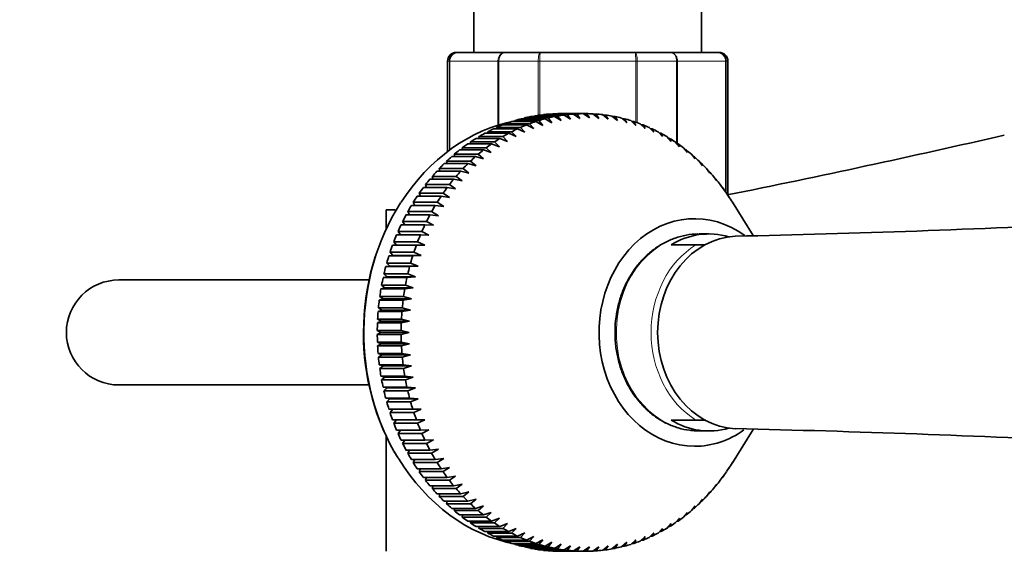
# Model space of a CAD drawing. Units: millimetres. Extents: x 0 to 2466, y 0 to 2742.
# Drawn here: x 1048 to 1160, y 648 to 709 of the extents above; entities that cross this region are included whole.
import ezdxf
from ezdxf import colors
from ezdxf.entities.mleader import LeaderData, LeaderLine
from ezdxf.math import Vec2, Vec3

# ---------------------------------------------------------------- set-up
doc = ezdxf.new("R2010")
doc.units = ezdxf.units.MM
doc.layers.add('DV3_Défaut', color=7, linetype='Continuous')
doc.layers.add('Défaut', color=7, linetype='Continuous')

# ---------------------------------------------------------------- blocks, each defined once
blk = doc.blocks.new('_DOT')
at = {"color": 0}
blk.add_line((0, 0), (-1, 0), dxfattribs=at)
at = {"color": 0, "const_width": 0.333}
blk.add_lwpolyline([(-0.1665, 0, 1), (0.1665, 0, 1)], format="xyb", close=True, dxfattribs=at)
blk = doc.blocks.new('SE2')
at = {"layer": 'DV3_Défaut', "color": 7, "linetype": 'Continuous', "lineweight": 35}
for p, q in [((1099.95, 728.94), (1099.95, 705.44)), ((1125.95, 705.44), (1125.95, 728.94)), ((1098.14, 705.44), (1097.95, 705.44)), ((1098.14, 705.44), (1103.52, 705.44)), ((1103.52, 705.44), (1107.57, 705.44)), ((1107.57, 705.44), (1118.34, 705.44)), ((1118.34, 705.44), (1122.39, 705.44)), ((1122.39, 705.44), (1127.77, 705.44)), ((1127.77, 705.44), (1127.95, 705.44)), ((1096.95, 704.44), (1096.95, 694.1)), ((1128.95, 689.44), (1128.95, 704.44)), ((1105.72, 697.94), (1105.7, 697.85)), ((1108.44, 697.94), (1105.72, 697.94)), ((1106.44, 698.1), (1109.16, 698.1)), ((1106.8, 698.16), (1106.78, 698.1)), ((1109.52, 698.16), (1106.8, 698.16)), ((1107.52, 698.28), (1110.25, 698.28)), ((1107.89, 698.32), (1107.88, 698.28)), ((1110.61, 698.32), (1107.89, 698.32)), ((1108.87, 697.4), (1108.44, 697.94)), ((1108.62, 698.39), (1111.34, 698.39)), ((1108.98, 698.41), (1108.98, 698.39)), ((1111.71, 698.41), (1108.98, 698.41)), ((1109.16, 698.1), (1109.93, 697.64)), ((1109.93, 697.64), (1109.52, 698.16)), ((1109.71, 698.44), (1112.44, 698.44)), ((1110.25, 698.28), (1110.99, 697.8)), ((1110.99, 697.8), (1110.61, 698.32)), ((1111.34, 698.39), (1112.07, 697.9)), ((1112.07, 697.9), (1111.71, 698.41)), ((1112.44, 698.44), (1113.14, 697.94)), ((1112.8, 698.44), (1112.44, 698.44)), ((1113.14, 697.94), (1112.8, 698.44)), ((1113.53, 698.41), (1114.22, 697.9)), ((1113.9, 698.39), (1113.57, 698.39)), ((1114.22, 697.9), (1113.9, 698.39)), ((1114.63, 698.32), (1115.29, 697.8)), ((1114.99, 698.28), (1114.69, 698.28)), ((1115.29, 697.8), (1114.99, 698.28)), ((1115.72, 698.16), (1116.36, 697.64)), ((1116.08, 698.1), (1115.8, 698.1)), ((1116.36, 697.64), (1116.08, 698.1)), ((1116.8, 697.94), (1117.41, 697.4)), ((1102.55, 696.86), (1102.55, 696.7)), ((1105.28, 696.86), (1102.55, 696.86)), ((1103.24, 697.15), (1105.97, 697.15)), ((1103.59, 697.28), (1103.58, 697.15)), ((1106.32, 697.28), (1103.59, 697.28)), ((1104.29, 697.53), (1107.02, 697.53)), ((1104.65, 697.64), (1104.63, 697.53)), ((1107.37, 697.64), (1104.65, 697.64)), ((1105.78, 696.31), (1105.28, 696.86)), ((1105.36, 697.85), (1108.08, 697.85)), ((1105.97, 697.15), (1106.79, 696.74)), ((1106.79, 696.74), (1106.32, 697.28)), ((1107.02, 697.53), (1107.82, 697.1)), ((1107.82, 697.1), (1107.37, 697.64)), ((1108.08, 697.85), (1108.87, 697.4)), ((1117.16, 697.85), (1116.9, 697.85)), ((1117.41, 697.4), (1117.16, 697.85)), ((1117.87, 697.64), (1118.46, 697.1)), ((1118.22, 697.53), (1117.99, 697.53)), ((1118.46, 697.1), (1118.22, 697.53)), ((1118.92, 697.28), (1119.49, 696.74)), ((1119.27, 697.15), (1119.07, 697.15)), ((1119.49, 696.74), (1119.27, 697.15)), ((1119.96, 696.86), (1120.51, 696.31)), ((1100.54, 695.81), (1100.55, 695.61)), ((1103.27, 695.81), (1100.54, 695.81)), ((1101.2, 696.19), (1103.93, 696.19)), ((1101.54, 696.36), (1101.54, 696.19)), ((1104.26, 696.36), (1101.54, 696.36)), ((1102.21, 696.7), (1104.94, 696.7)), ((1103.81, 695.27), (1103.27, 695.81)), ((1103.93, 696.19), (1104.78, 695.82)), ((1104.78, 695.82), (1104.26, 696.36)), ((1104.94, 696.7), (1105.78, 696.31)), ((1120.31, 696.7), (1120.12, 696.7)), ((1120.51, 696.31), (1120.31, 696.7)), ((1120.98, 696.36), (1121.5, 695.82)), ((1121.32, 696.19), (1121.15, 696.19)), ((1121.5, 695.82), (1121.32, 696.19)), ((1121.98, 695.81), (1122.47, 695.27)), ((1098.63, 694.52), (1098.67, 694.29)), ((1101.36, 694.52), (1098.63, 694.52)), ((1099.26, 694.98), (1101.98, 694.98)), ((1099.57, 695.2), (1099.59, 694.98)), ((1102.3, 695.2), (1099.57, 695.2)), ((1100.22, 695.61), (1102.94, 695.61)), ((1101.95, 693.99), (1101.36, 694.52)), ((1101.98, 694.98), (1102.87, 694.66)), ((1102.87, 694.66), (1102.3, 695.2)), ((1102.94, 695.61), (1103.81, 695.27)), ((1122.3, 695.61), (1122.16, 695.61)), ((1122.47, 695.27), (1122.3, 695.61)), ((1122.94, 695.2), (1123.42, 694.66)), ((1123.26, 694.98), (1123.13, 694.98)), ((1123.42, 694.66), (1123.26, 694.98)), ((1123.89, 694.52), (1124.33, 693.99)), ((1097.43, 693.53), (1100.15, 693.53)), ((1097.72, 693.79), (1097.77, 693.53)), ((1100.45, 693.79), (1097.72, 693.79)), ((1098.32, 694.29), (1101.05, 694.29)), ((1100.15, 693.53), (1101.06, 693.26)), ((1101.06, 693.26), (1100.45, 693.79)), ((1101.05, 694.29), (1101.95, 693.99)), ((1124.19, 694.29), (1124.08, 694.29)), ((1124.33, 693.99), (1124.19, 694.29)), ((1124.8, 693.79), (1125.22, 693.26)), ((1125.09, 693.53), (1125, 693.53)), ((1125.22, 693.26), (1125.09, 693.53)), ((1096.56, 692.73), (1099.28, 692.73)), ((1096.85, 693), (1096.91, 692.73)), ((1099.57, 693), (1096.85, 693)), ((1099.28, 692.73), (1100.21, 692.48)), ((1100.21, 692.48), (1099.57, 693)), ((1125.67, 693), (1126.07, 692.48)), ((1125.96, 692.73), (1125.88, 692.73)), ((1126.07, 692.48), (1125.96, 692.73)), ((1095.2, 691.27), (1095.3, 690.96)), ((1097.92, 691.27), (1095.2, 691.27)), ((1095.73, 691.87), (1098.46, 691.87)), ((1096, 692.16), (1096.09, 691.87)), ((1098.73, 692.16), (1096, 692.16)), ((1098.61, 690.76), (1097.92, 691.27)), ((1098.46, 691.87), (1099.39, 691.65)), ((1099.39, 691.65), (1098.73, 692.16)), ((1126.51, 692.16), (1126.89, 691.65)), ((1126.79, 691.87), (1126.73, 691.87)), ((1126.89, 691.65), (1126.79, 691.87)), ((1127.32, 691.27), (1127.67, 690.76)), ((1094.44, 690.33), (1094.56, 690)), ((1097.16, 690.33), (1094.44, 690.33)), ((1094.94, 690.96), (1097.67, 690.96)), ((1097.87, 689.83), (1097.16, 690.33)), ((1097.67, 690.96), (1098.61, 690.76)), ((1127.58, 690.96), (1127.53, 690.96)), ((1127.67, 690.76), (1127.58, 690.96)), ((1128.08, 690.33), (1128.41, 689.83)), ((1093.49, 689), (1096.21, 689)), ((1093.72, 689.34), (1093.87, 689)), ((1096.44, 689.34), (1093.72, 689.34)), ((1094.19, 690), (1096.92, 690)), ((1096.21, 689), (1097.17, 688.86)), ((1097.17, 688.86), (1096.44, 689.34)), ((1096.92, 690), (1097.87, 689.83)), ((1128.32, 690), (1128.3, 690)), ((1128.41, 689.83), (1128.32, 690)), ((1128.8, 689.34), (1129.11, 688.86)), ((1129.03, 689), (1129.02, 689)), ((1129.11, 688.86), (1129.03, 689)), ((1092.83, 687.96), (1095.55, 687.96)), ((1093.04, 688.31), (1093.22, 687.96)), ((1095.77, 688.31), (1093.04, 688.31)), ((1095.55, 687.96), (1096.52, 687.84)), ((1096.52, 687.84), (1095.77, 688.31)), ((1131.83, 684.52), (1129.47, 688.32)), ((1090.97, 687.44), (1089.95, 687.44)), ((1089.95, 687.44), (1089.95, 685.3)), ((1092.21, 686.87), (1094.94, 686.87)), ((1092.41, 687.24), (1092.62, 686.87)), ((1095.14, 687.24), (1092.41, 687.24)), ((1094.94, 686.87), (1095.91, 686.78)), ((1095.91, 686.78), (1095.14, 687.24)), ((1091.65, 685.75), (1094.37, 685.75)), ((1091.83, 686.13), (1092.07, 685.75)), ((1094.56, 686.13), (1091.83, 686.13)), ((1094.37, 685.75), (1095.35, 685.69)), ((1095.35, 685.69), (1094.56, 686.13)), ((1091.13, 684.59), (1093.86, 684.59)), ((1091.3, 684.98), (1091.57, 684.59)), ((1094.02, 684.98), (1091.3, 684.98)), ((1093.86, 684.59), (1094.83, 684.56)), ((1094.83, 684.56), (1094.02, 684.98)), ((1126.78, 684.69), (1125.65, 684.69)), ((1090.67, 683.41), (1093.39, 683.41)), ((1090.82, 683.81), (1091.12, 683.41)), ((1093.54, 683.81), (1090.82, 683.81)), ((1093.39, 683.41), (1094.37, 683.4)), ((1094.37, 683.4), (1093.54, 683.81)), ((1125.3, 683.44), (1122.46, 683.44)), ((1126.37, 683.44), (1125.3, 683.44)), ((1090.71, 682.22), (1090.26, 682.19)), ((1090.26, 682.19), (1092.98, 682.19)), ((1090.39, 682.6), (1090.71, 682.22)), ((1093.11, 682.6), (1090.39, 682.6)), ((1093.96, 682.22), (1090.71, 682.22)), ((1092.98, 682.19), (1093.96, 682.22)), ((1093.96, 682.22), (1093.11, 682.6)), ((1090.01, 681.37), (1090.36, 681.01)), ((1092.74, 681.37), (1090.01, 681.37)), ((1093.6, 681.01), (1092.74, 681.37)), ((1089.69, 680.12), (1090.05, 679.78)), ((1092.42, 680.12), (1089.69, 680.12)), ((1090.36, 681.01), (1089.9, 680.96)), ((1089.9, 680.96), (1092.62, 680.96)), ((1093.6, 681.01), (1090.36, 681.01)), ((1093.3, 679.78), (1092.42, 680.12)), ((1092.62, 680.96), (1093.6, 681.01)), ((1087.98, 679.44), (1059.45, 679.44)), ((1089.43, 678.85), (1089.8, 678.53)), ((1092.15, 678.85), (1089.43, 678.85)), ((1090.05, 679.78), (1089.6, 679.7)), ((1089.6, 679.7), (1092.32, 679.7)), ((1093.3, 679.78), (1090.05, 679.78)), ((1093.04, 678.53), (1092.15, 678.85)), ((1092.32, 679.7), (1093.3, 679.78)), ((1089.8, 678.53), (1089.35, 678.42)), ((1089.35, 678.42), (1092.07, 678.42)), ((1093.04, 678.53), (1089.8, 678.53)), ((1092.07, 678.42), (1093.04, 678.53)), ((1089.6, 677.27), (1089.16, 677.13)), ((1089.16, 677.13), (1091.88, 677.13)), ((1089.22, 677.56), (1089.6, 677.27)), ((1091.94, 677.56), (1089.22, 677.56)), ((1092.85, 677.27), (1089.6, 677.27)), ((1091.88, 677.13), (1092.85, 677.27)), ((1092.85, 677.27), (1091.94, 677.56)), ((1089.46, 676), (1089.03, 675.83)), ((1089.03, 675.83), (1091.75, 675.83)), ((1089.07, 676.27), (1089.46, 676)), ((1091.79, 676.27), (1089.07, 676.27)), ((1092.71, 676), (1089.46, 676)), ((1091.75, 675.83), (1092.71, 676)), ((1092.71, 676), (1091.79, 676.27)), ((1089.38, 674.72), (1088.95, 674.53)), ((1088.95, 674.53), (1091.67, 674.53)), ((1088.97, 674.96), (1089.38, 674.72)), ((1091.69, 674.96), (1088.97, 674.96)), ((1092.62, 674.72), (1089.38, 674.72)), ((1091.67, 674.53), (1092.62, 674.72)), ((1092.62, 674.72), (1091.69, 674.96)), ((1088.93, 673.66), (1089.35, 673.44)), ((1091.65, 673.66), (1088.93, 673.66)), ((1089.35, 673.44), (1088.93, 673.22)), ((1088.93, 673.22), (1091.65, 673.22)), ((1092.59, 673.44), (1089.35, 673.44)), ((1092.59, 673.44), (1091.65, 673.66)), ((1091.65, 673.22), (1092.59, 673.44)), ((1088.95, 672.35), (1089.38, 672.16)), ((1091.67, 672.35), (1088.95, 672.35)), ((1089.38, 672.16), (1088.97, 671.91)), ((1092.62, 672.16), (1089.38, 672.16)), ((1092.62, 672.16), (1091.67, 672.35)), ((1091.69, 671.91), (1092.62, 672.16)), ((1088.97, 671.91), (1091.69, 671.91)), ((1089.03, 671.04), (1089.46, 670.88)), ((1091.75, 671.04), (1089.03, 671.04)), ((1092.71, 670.88), (1091.75, 671.04)), ((1089.46, 670.88), (1089.07, 670.61)), ((1089.07, 670.61), (1091.79, 670.61)), ((1092.71, 670.88), (1089.46, 670.88)), ((1091.79, 670.61), (1092.71, 670.88)), ((1089.16, 669.74), (1089.6, 669.61)), ((1091.88, 669.74), (1089.16, 669.74)), ((1089.6, 669.61), (1089.22, 669.31)), ((1089.22, 669.31), (1091.94, 669.31)), ((1092.85, 669.61), (1089.6, 669.61)), ((1092.85, 669.61), (1091.88, 669.74)), ((1091.94, 669.31), (1092.85, 669.61)), ((1089.35, 668.45), (1089.8, 668.34)), ((1092.07, 668.45), (1089.35, 668.45)), ((1089.8, 668.34), (1089.43, 668.03)), ((1089.43, 668.03), (1092.15, 668.03)), ((1093.04, 668.34), (1089.8, 668.34)), ((1093.04, 668.34), (1092.07, 668.45)), ((1092.15, 668.03), (1093.04, 668.34)), ((1059.45, 667.44), (1087.98, 667.44)), ((1089.6, 667.18), (1090.05, 667.1)), ((1092.32, 667.18), (1089.6, 667.18)), ((1090.05, 667.1), (1089.69, 666.76)), ((1089.69, 666.76), (1092.42, 666.76)), ((1093.3, 667.1), (1090.05, 667.1)), ((1093.3, 667.1), (1092.32, 667.18)), ((1092.42, 666.76), (1093.3, 667.1)), ((1089.9, 665.92), (1090.36, 665.87)), ((1092.62, 665.92), (1089.9, 665.92)), ((1090.36, 665.87), (1090.01, 665.51)), ((1090.01, 665.51), (1092.74, 665.51)), ((1093.6, 665.87), (1090.36, 665.87)), ((1093.6, 665.87), (1092.62, 665.92)), ((1092.74, 665.51), (1093.6, 665.87)), ((1090.26, 664.68), (1090.71, 664.66)), ((1092.98, 664.68), (1090.26, 664.68)), ((1090.71, 664.66), (1090.39, 664.28)), ((1090.39, 664.28), (1093.11, 664.28)), ((1093.96, 664.66), (1090.71, 664.66)), ((1093.96, 664.66), (1092.98, 664.68)), ((1093.11, 664.28), (1093.96, 664.66)), ((1093.39, 663.47), (1090.67, 663.47)), ((1091.12, 663.47), (1090.82, 663.07)), ((1090.82, 663.07), (1093.54, 663.07)), ((1094.37, 663.47), (1093.39, 663.47)), ((1093.54, 663.07), (1094.37, 663.47)), ((1125.3, 663.44), (1122.46, 663.44)), ((1126.45, 663.44), (1125.3, 663.44)), ((1093.86, 662.28), (1091.13, 662.28)), ((1091.57, 662.28), (1091.3, 661.89)), ((1094.83, 662.32), (1093.86, 662.28)), ((1094.02, 661.89), (1094.83, 662.32)), ((1125.65, 662.19), (1126.78, 662.19)), ((1129.47, 658.55), (1131.83, 662.35)), ((1089.95, 661.56), (1089.95, 648.44)), ((1091.3, 661.89), (1094.02, 661.89)), ((1094.37, 661.13), (1091.65, 661.13)), ((1092.07, 661.13), (1091.83, 660.75)), ((1095.35, 661.19), (1094.37, 661.13)), ((1094.56, 660.75), (1095.35, 661.19)), ((1091.83, 660.75), (1094.56, 660.75)), ((1094.94, 660.01), (1092.21, 660.01)), ((1092.62, 660.01), (1092.41, 659.64)), ((1095.91, 660.09), (1094.94, 660.01)), ((1095.14, 659.64), (1095.91, 660.09)), ((1092.41, 659.64), (1095.14, 659.64)), ((1095.55, 658.92), (1092.83, 658.92)), ((1093.22, 658.92), (1093.04, 658.57)), ((1093.04, 658.57), (1095.77, 658.57)), ((1096.52, 659.04), (1095.55, 658.92)), ((1095.77, 658.57), (1096.52, 659.04)), ((1096.21, 657.88), (1093.49, 657.88)), ((1093.87, 657.88), (1093.72, 657.54)), ((1093.72, 657.54), (1096.44, 657.54)), ((1097.17, 658.02), (1096.21, 657.88)), ((1096.44, 657.54), (1097.17, 658.02)), ((1129.11, 658.02), (1128.8, 657.54)), ((1129.02, 657.88), (1129.03, 657.88)), ((1129.03, 657.88), (1129.11, 658.02)), ((1096.92, 656.87), (1094.19, 656.87)), ((1094.56, 656.87), (1094.44, 656.55)), ((1094.44, 656.55), (1097.16, 656.55)), ((1097.87, 657.04), (1096.92, 656.87)), ((1097.16, 656.55), (1097.87, 657.04)), ((1128.41, 657.04), (1128.08, 656.55)), ((1128.3, 656.87), (1128.32, 656.87)), ((1128.32, 656.87), (1128.41, 657.04)), ((1097.67, 655.92), (1094.94, 655.92)), ((1095.3, 655.92), (1095.2, 655.61)), ((1095.2, 655.61), (1097.92, 655.61)), ((1098.61, 656.11), (1097.67, 655.92)), ((1097.92, 655.61), (1098.61, 656.11)), ((1099.39, 655.23), (1098.46, 655.01)), ((1098.73, 654.71), (1099.39, 655.23)), ((1126.89, 655.23), (1126.51, 654.71)), ((1126.79, 655.01), (1126.89, 655.23)), ((1127.67, 656.11), (1127.32, 655.61)), ((1127.53, 655.92), (1127.58, 655.92)), ((1127.58, 655.92), (1127.67, 656.11)), ((1098.46, 655.01), (1095.73, 655.01)), ((1096.09, 655.01), (1096, 654.71)), ((1096, 654.71), (1098.73, 654.71)), ((1099.28, 654.15), (1096.56, 654.15)), ((1096.91, 654.15), (1096.85, 653.87)), ((1100.21, 654.4), (1099.28, 654.15)), ((1099.57, 653.87), (1100.21, 654.4)), ((1126.07, 654.4), (1125.67, 653.87)), ((1125.88, 654.15), (1125.96, 654.15)), ((1125.96, 654.15), (1126.07, 654.4)), ((1126.73, 655.01), (1126.79, 655.01)), ((1096.85, 653.87), (1099.57, 653.87)), ((1100.15, 653.34), (1097.43, 653.34)), ((1097.77, 653.34), (1097.72, 653.09)), ((1097.72, 653.09), (1100.45, 653.09)), ((1101.06, 653.62), (1100.15, 653.34)), ((1100.45, 653.09), (1101.06, 653.62)), ((1125.22, 653.62), (1124.8, 653.09)), ((1125, 653.34), (1125.09, 653.34)), ((1125.09, 653.34), (1125.22, 653.62)), ((1101.05, 652.59), (1098.32, 652.59)), ((1098.67, 652.59), (1098.63, 652.35)), ((1098.63, 652.35), (1101.36, 652.35)), ((1101.98, 651.9), (1099.26, 651.9)), ((1099.59, 651.9), (1099.57, 651.68)), ((1101.95, 652.89), (1101.05, 652.59)), ((1101.36, 652.35), (1101.95, 652.89)), ((1102.87, 652.22), (1101.98, 651.9)), ((1102.3, 651.68), (1102.87, 652.22)), ((1123.42, 652.22), (1122.94, 651.68)), ((1123.13, 651.9), (1123.26, 651.9)), ((1123.26, 651.9), (1123.42, 652.22)), ((1124.33, 652.89), (1123.89, 652.35)), ((1124.08, 652.59), (1124.19, 652.59)), ((1124.19, 652.59), (1124.33, 652.89)), ((1099.57, 651.68), (1102.3, 651.68)), ((1102.94, 651.26), (1100.22, 651.26)), ((1100.55, 651.26), (1100.54, 651.06)), ((1100.54, 651.06), (1103.27, 651.06)), ((1103.93, 650.69), (1101.2, 650.69)), ((1101.54, 650.69), (1101.54, 650.51)), ((1103.81, 651.61), (1102.94, 651.26)), ((1103.27, 651.06), (1103.81, 651.61)), ((1104.78, 651.06), (1103.93, 650.69)), ((1104.26, 650.51), (1104.78, 651.06)), ((1121.5, 651.06), (1120.98, 650.51)), ((1121.15, 650.69), (1121.32, 650.69)), ((1121.32, 650.69), (1121.5, 651.06)), ((1122.47, 651.61), (1121.98, 651.06)), ((1122.16, 651.26), (1122.3, 651.26)), ((1122.3, 651.26), (1122.47, 651.61)), ((1101.54, 650.51), (1104.26, 650.51)), ((1104.94, 650.18), (1102.21, 650.18)), ((1102.55, 650.18), (1102.55, 650.02)), ((1102.55, 650.02), (1105.28, 650.02)), ((1105.97, 649.73), (1103.24, 649.73)), ((1103.58, 649.73), (1103.59, 649.6)), ((1103.59, 649.6), (1106.32, 649.6)), ((1105.78, 650.57), (1104.94, 650.18)), ((1105.28, 650.02), (1105.78, 650.57)), ((1106.79, 650.14), (1105.97, 649.73)), ((1106.32, 649.6), (1106.79, 650.14)), ((1107.82, 649.77), (1107.02, 649.35)), ((1107.37, 649.23), (1107.82, 649.77)), ((1118.46, 649.77), (1117.87, 649.23)), ((1118.22, 649.35), (1118.46, 649.77)), ((1119.49, 650.14), (1118.92, 649.6)), ((1119.07, 649.73), (1119.27, 649.73)), ((1119.27, 649.73), (1119.49, 650.14)), ((1120.51, 650.57), (1119.96, 650.02)), ((1120.12, 650.18), (1120.31, 650.18)), ((1120.31, 650.18), (1120.51, 650.57)), ((1107.02, 649.35), (1104.29, 649.35)), ((1104.63, 649.35), (1104.65, 649.23)), ((1104.65, 649.23), (1107.37, 649.23)), ((1108.08, 649.03), (1105.36, 649.03)), ((1105.7, 649.03), (1105.72, 648.94)), ((1105.72, 648.94), (1108.44, 648.94)), ((1109.16, 648.78), (1106.44, 648.78)), ((1106.78, 648.78), (1106.8, 648.71)), ((1106.8, 648.71), (1109.52, 648.71)), ((1110.25, 648.6), (1107.52, 648.6)), ((1107.88, 648.6), (1107.89, 648.55)), ((1107.89, 648.55), (1110.61, 648.55)), ((1108.87, 649.47), (1108.08, 649.03)), ((1108.44, 648.94), (1108.87, 649.47)), ((1111.34, 648.48), (1108.62, 648.48)), ((1108.98, 648.48), (1108.98, 648.46)), ((1108.98, 648.46), (1111.71, 648.46)), ((1109.93, 649.24), (1109.16, 648.78)), ((1109.52, 648.71), (1109.93, 649.24)), ((1112.44, 648.44), (1109.71, 648.44)), ((1110.99, 649.07), (1110.25, 648.6)), ((1110.61, 648.55), (1110.99, 649.07)), ((1112.07, 648.97), (1111.34, 648.48)), ((1111.71, 648.46), (1112.07, 648.97)), ((1113.14, 648.94), (1112.44, 648.44)), ((1112.44, 648.44), (1112.8, 648.44)), ((1112.8, 648.44), (1113.14, 648.94)), ((1114.22, 648.97), (1113.53, 648.46)), ((1113.57, 648.48), (1113.9, 648.48)), ((1113.9, 648.48), (1114.22, 648.97)), ((1115.29, 649.07), (1114.63, 648.55)), ((1114.69, 648.6), (1114.99, 648.6)), ((1114.99, 648.6), (1115.29, 649.07)), ((1116.36, 649.24), (1115.72, 648.71)), ((1115.8, 648.78), (1116.08, 648.78)), ((1116.08, 648.78), (1116.36, 649.24)), ((1117.41, 649.47), (1116.8, 648.94)), ((1116.9, 649.03), (1117.16, 649.03)), ((1117.16, 649.03), (1117.41, 649.47)), ((1117.99, 649.35), (1118.22, 649.35))]:
    blk.add_line(p, q, dxfattribs=at)
at = {"layer": 'DV3_Défaut', "color": 7, "linetype": 'Continuous', "lineweight": 18}
for p, q in [((1097.16, 704.44), (1096.95, 704.44)), ((1097.16, 694.26), (1097.16, 704.44)), ((1097.22, 704.44), (1097.16, 704.44)), ((1097.22, 704.44), (1097.22, 694.31)), ((1102.7, 704.44), (1097.22, 704.44)), ((1102.7, 697.11), (1102.7, 704.44)), ((1102.82, 704.44), (1102.7, 704.44)), ((1102.82, 704.44), (1102.82, 697.15)), ((1107.3, 704.44), (1102.82, 704.44)), ((1107.3, 698.25), (1107.3, 704.44)), ((1107.3, 704.44), (1107.48, 704.44)), ((1107.48, 704.44), (1107.48, 698.27)), ((1118.43, 704.44), (1107.48, 704.44)), ((1118.43, 697.46), (1118.43, 704.44)), ((1118.61, 704.44), (1118.43, 704.44)), ((1118.61, 704.44), (1118.61, 697.4)), ((1123.09, 704.44), (1118.61, 704.44)), ((1123.09, 695.03), (1123.09, 704.44)), ((1123.21, 704.44), (1123.09, 704.44)), ((1123.21, 704.44), (1123.21, 694.98)), ((1128.68, 704.44), (1123.21, 704.44)), ((1128.68, 689.51), (1128.68, 704.44)), ((1128.74, 704.44), (1128.68, 704.44)), ((1128.74, 704.44), (1128.95, 704.44)), ((1128.74, 704.44), (1128.74, 689.44)), ((1128.74, 689.44), (1128.73, 689.44)), ((1128.74, 689.44), (1128.95, 689.44)), ((1113.95, 648.49), (1113.95, 648.44))]:
    blk.add_line(p, q, dxfattribs=at)
at = {"layer": 'DV3_Défaut', "color": 7, "linetype": 'Continuous', "lineweight": 35}
for centre, radius, start, end in [((1097.95, 704.44), 1, 90, 180), ((1098.15, 704.45), 0.986, 90.7949, 180.8049), ((1127.76, 704.45), 0.986, 359.1951, 89.2051), ((1127.95, 704.44), 1, 0, 90), ((898.27, 1831.89), 1165.78, 281.40931, 282.99927), ((1127.95, 689.44), 1, 343.4175, 0), ((1114.74, 673.65), 27.37, 147.7564, 180.4428), ((1101.07, 2045.86), 1361.73, 271.2079, 272.95452), ((1059.45, 673.44), 6, 90, 270), ((1059.45, 673.44), 6, 90, 270), ((1114.92, 673.27), 27.56, 179.6449, 211.0309), ((1097.37, -800.63), 1463.44, 87.10617, 88.7314)]:
    blk.add_arc(centre, radius, start, end, dxfattribs=at)
at = {"layer": 'DV3_Défaut', "color": 7, "linetype": 'Continuous', "lineweight": 18}
for centre, start, end in [((1098.18, 704.48), 92.7463, 182.5206), ((1127.72, 704.48), 357.4794, 87.2537)]:
    blk.add_arc(centre, 0.959, start, end, dxfattribs=at)
at = {"layer": 'DV3_Défaut', "color": 7, "linetype": 'Continuous', "lineweight": 35}
for centre, major_axis, start_param, end_param in [((1109.9, 673.44), (0, 25), 0.165827, 0.200692), ((1109.9, 673.44), (0, 25), 0.113467, 0.148333), ((1109.9, 673.44), (0, 25), 0.061107, 0.095973), ((1112.62, 673.44), (0, 25), 0.165827, 0.200692), ((1109.9, 673.44), (0, 25), 0.008747, 0.043613), ((1112.62, 673.44), (0, 25), 0.113467, 0.148333), ((1112.62, 673.44), (0, 25), 0.061107, 0.095973), ((1112.62, 673.44), (0, 25), 0.008747, 0.043613), ((1112.62, 673.44), (0, 25), 6.239573, 6.274438), ((1112.62, 673.44), (0, 25), 6.187213, 6.222078), ((1112.62, 673.44), (0, 25), 6.134853, 6.169718), ((1112.62, 673.44), (0, 25), 6.082493, 6.117359), ((1107.99, 673.44), (0, 24.5), 0.163619, 0.918745), ((1109.9, 673.44), (0, 25), 0.322906, 0.357772), ((1109.9, 673.44), (0, 25), 0.270546, 0.305412), ((1109.9, 673.44), (0, 25), 0.218187, 0.253052), ((1112.62, 673.44), (0, 25), 0.322906, 0.357772), ((1112.62, 673.44), (0, 25), 0.270546, 0.305412), ((1112.62, 673.44), (0, 25), 0.218187, 0.253052), ((1112.62, 673.44), (0, 25), -0.253052, -0.218187), ((1112.62, 673.44), (0, 25), -0.305412, -0.270546), ((1112.62, 673.44), (0, 25), -0.357772, -0.322906), ((1109.9, 673.44), (0, 25), 0.427626, 0.462492), ((1109.9, 673.44), (0, 25), 0.375266, 0.410132), ((1112.62, 673.44), (0, 25), 0.427626, 0.462492), ((1112.62, 673.44), (0, 25), 0.375266, 0.410132), ((1112.62, 673.44), (0, 25), -0.410132, -0.375266), ((1112.62, 673.44), (0, 25), -0.462492, -0.427626), ((1109.9, 673.44), (0, 25), 0.532346, 0.567212), ((1109.9, 673.44), (0, 25), 0.479986, 0.514852), ((1112.62, 673.44), (0, 25), 0.532346, 0.567212), ((1112.62, 673.44), (0, 25), 0.479986, 0.514852), ((1112.62, 673.44), (0, 25), -0.514852, -0.479986), ((1112.62, 673.44), (0, 25), -0.567212, -0.532346), ((1109.9, 673.44), (0, 25), 0.637066, 0.671931), ((1109.9, 673.44), (0, 25), 0.584706, 0.619571), ((1112.62, 673.44), (0, 25), 0.637066, 0.671931), ((1112.62, 673.44), (0, 25), 0.584706, 0.619571), ((1112.62, 673.44), (0, 25), -0.619571, -0.584706), ((1112.62, 673.44), (0, 25), -0.671931, -0.637066), ((1109.9, 673.44), (0, 25), 0.689426, 0.724291), ((1112.62, 673.44), (0, 25), 0.689426, 0.724291), ((1112.62, 673.44), (0, 25), -0.724291, -0.689426), ((1109.9, 673.44), (0, 25), 0.741785, 0.776651), ((1112.62, 673.44), (0, 25), 0.741785, 0.776651), ((1112.62, 673.44), (0, 25), -0.776651, -0.741785), ((1109.9, 673.44), (0, 25), 0.794145, 0.829011), ((1112.62, 673.44), (0, 25), 0.794145, 0.829011), ((1112.62, 673.44), (0, 25), -0.829011, -0.794145), ((1109.9, 673.44), (0, 25), 0.898865, 0.933731), ((1109.9, 673.44), (0, 25), 0.846505, 0.881371), ((1112.62, 673.44), (0, 25), 0.898865, 0.933731), ((1112.62, 673.44), (0, 25), 0.846505, 0.881371), ((1112.62, 673.44), (0, 25), -0.881371, -0.846505), ((1112.62, 673.44), (0, 25), -0.933731, -0.898865), ((1109.9, 673.44), (0, 25), 0.951225, 0.986091), ((1112.62, 673.44), (0, 25), 0.951225, 0.986091), ((1109.9, 673.44), (0, 25), 1.003585, 1.03845), ((1112.62, 673.44), (0, 25), 1.003585, 1.03845), ((1125.15, 673.44), (0, -13), 2.589145, 6.283185), ((1109.9, 673.44), (0, 25), 1.055945, 1.09081), ((1112.62, 673.44), (0, 25), 1.055945, 1.09081), ((1109.9, 673.44), (0, 25), 1.108305, 1.14317), ((1112.62, 673.44), (0, 25), 1.108305, 1.14317), ((1130.16, 673.44), (0, -11), 3.181557, 4.712389), ((1126.78, 673.44), (0, -11.25), 2.898867, 3.617475), ((1109.9, 673.44), (0, 25), 1.160664, 1.19553), ((1112.62, 673.44), (0, 25), 1.160664, 1.19553), ((1109.9, 673.44), (0, 25), 1.213024, 1.24789), ((1112.62, 673.44), (0, 25), 1.213024, 1.24789), ((1109.9, 673.44), (0, 25), 1.265384, 1.30025), ((1112.62, 673.44), (0, 25), 1.265384, 1.30025), ((1109.9, 673.44), (0, 25), 1.317744, 1.35261), ((1112.62, 673.44), (0, 25), 1.317744, 1.35261), ((1109.9, 673.44), (0, 25), 1.370104, 1.40497), ((1112.62, 673.44), (0, 25), 1.370104, 1.40497), ((1109.9, 673.44), (0, 25), 1.422464, 1.457329), ((1112.62, 673.44), (0, 25), 1.422464, 1.457329), ((1109.9, 673.44), (0, 25), 1.474824, 1.509689), ((1112.62, 673.44), (0, 25), 1.474824, 1.509689), ((1109.9, 673.44), (0, 25), 1.527184, 1.562049), ((1112.62, 673.44), (0, 25), 1.527184, 1.562049), ((1109.9, 673.44), (0, -25), 4.721136, 4.756002), ((1112.62, 673.44), (0, -25), 4.721136, 4.756002), ((1125.15, 673.44), (0, -10.83), 4.696317, 4.765956), ((1130.16, 673.44), (0, 11), 1.570796, 3.101702), ((1109.9, 673.44), (0, -25), 4.773496, 4.808362), ((1112.62, 673.44), (0, -25), 4.773496, 4.808362), ((1109.9, 673.44), (0, -25), 4.825856, 4.860722), ((1112.62, 673.44), (0, -25), 4.825856, 4.860722), ((1109.9, 673.44), (0, -25), 4.878216, 4.913081), ((1112.62, 673.44), (0, -25), 4.878216, 4.913081), ((1109.9, 673.44), (0, -25), -1.35261, -1.317744), ((1112.62, 673.44), (0, -25), -1.35261, -1.317744), ((1109.9, 673.44), (0, -25), -1.30025, -1.265384), ((1112.62, 673.44), (0, -25), -1.30025, -1.265384), ((1109.9, 673.44), (0, -25), -1.24789, -1.213024), ((1112.62, 673.44), (0, -25), -1.24789, -1.213024), ((1109.9, 673.44), (0, -25), -1.19553, -1.160664), ((1112.62, 673.44), (0, -25), -1.19553, -1.160664), ((1109.9, 673.44), (0, -25), -1.14317, -1.108305), ((1112.62, 673.44), (0, -25), -1.14317, -1.108305), ((1126.78, 673.44), (0, 11.25), 2.66571, 3.384318), ((1125.65, 673.44), (0, -11.25), 6.207573, 6.283185), ((1125.15, 673.44), (0, -13), 0, 0.542851), ((1109.9, 673.44), (0, -25), -1.09081, -1.055945), ((1112.62, 673.44), (0, -25), -1.09081, -1.055945), ((1109.9, 673.44), (0, -25), -1.03845, -1.003585), ((1112.62, 673.44), (0, -25), -1.03845, -1.003585), ((1107.99, 673.44), (0, 24.5), 2.200269, 2.977974), ((1109.9, 673.44), (0, -25), -0.986091, -0.951225), ((1109.9, 673.44), (0, -25), -0.933731, -0.898865), ((1112.62, 673.44), (0, -25), -0.986091, -0.951225), ((1112.62, 673.44), (0, -25), -0.933731, -0.898865), ((1112.62, 673.44), (0, -25), 0.898865, 0.933731), ((1109.9, 673.44), (0, -25), -0.881371, -0.846505), ((1112.62, 673.44), (0, -25), -0.881371, -0.846505), ((1112.62, 673.44), (0, -25), 0.846505, 0.881371), ((1109.9, 673.44), (0, -25), -0.829011, -0.794145), ((1112.62, 673.44), (0, -25), -0.829011, -0.794145), ((1112.62, 673.44), (0, -25), 0.794145, 0.829011), ((1109.9, 673.44), (0, -25), -0.776651, -0.741785), ((1112.62, 673.44), (0, -25), -0.776651, -0.741785), ((1112.62, 673.44), (0, -25), 0.741785, 0.776651), ((1109.9, 673.44), (0, -25), -0.724291, -0.689426), ((1112.62, 673.44), (0, -25), -0.724291, -0.689426), ((1112.62, 673.44), (0, -25), 0.689426, 0.724291), ((1109.9, 673.44), (0, -25), -0.671931, -0.637066), ((1109.9, 673.44), (0, -25), -0.619571, -0.584706), ((1112.62, 673.44), (0, -25), -0.671931, -0.637066), ((1112.62, 673.44), (0, -25), -0.619571, -0.584706), ((1112.62, 673.44), (0, -25), 0.584706, 0.619571), ((1112.62, 673.44), (0, -25), 0.637066, 0.671931), ((1109.9, 673.44), (0, -25), -0.567212, -0.532346), ((1112.62, 673.44), (0, -25), -0.567212, -0.532346), ((1112.62, 673.44), (0, -25), 0.532346, 0.567212), ((1109.9, 673.44), (0, -25), -0.514852, -0.479986), ((1109.9, 673.44), (0, -25), -0.462492, -0.427626), ((1112.62, 673.44), (0, -25), -0.514852, -0.479986), ((1112.62, 673.44), (0, -25), -0.462492, -0.427626), ((1112.62, 673.44), (0, -25), 0.427626, 0.462492), ((1112.62, 673.44), (0, -25), 0.479986, 0.514852), ((1109.9, 673.44), (0, -25), -0.410132, -0.375266), ((1109.9, 673.44), (0, -25), -0.357772, -0.322906), ((1109.9, 673.44), (0, -25), -0.305412, -0.270546), ((1112.62, 673.44), (0, -25), -0.410132, -0.375266), ((1112.62, 673.44), (0, -25), -0.357772, -0.322906), ((1112.62, 673.44), (0, -25), -0.305412, -0.270546), ((1112.62, 673.44), (0, -25), 0.270546, 0.305412), ((1112.62, 673.44), (0, -25), 0.322906, 0.357772), ((1112.62, 673.44), (0, -25), 0.375266, 0.410132), ((1109.9, 673.44), (0, -25), -0.253052, -0.218187), ((1109.9, 673.44), (0, -25), 6.082493, 6.117359), ((1109.9, 673.44), (0, -25), 6.134853, 6.169718), ((1112.62, 673.44), (0, -25), -0.253052, -0.218187), ((1109.9, 673.44), (0, -25), 6.187213, 6.222078), ((1112.62, 673.44), (0, -25), 6.082493, 6.117359), ((1109.9, 673.44), (0, -25), 6.239573, 6.274438), ((1112.62, 673.44), (0, -25), 6.134853, 6.169718), ((1112.62, 673.44), (0, -25), 6.187213, 6.222078), ((1112.62, 673.44), (0, -25), 6.239573, 6.274438), ((1112.62, 673.44), (0, -25), 0.008747, 0.043613), ((1112.62, 673.44), (0, -25), 0.061107, 0.095973), ((1112.62, 673.44), (0, -25), 0.113467, 0.148333), ((1112.62, 673.44), (0, -25), 0.165827, 0.200692), ((1112.62, 673.44), (0, -25), 0.218187, 0.253052)]:
    blk.add_ellipse(centre, major_axis=major_axis, ratio=0.838671, start_param=start_param, end_param=end_param, dxfattribs=at)
at = {"layer": 'DV3_Défaut', "color": 7, "linetype": 'Continuous', "lineweight": 18}
for centre, major_axis, start_param, end_param in [((1107.99, 673.44), (0, 24.5), 0.918745, 2.200269), ((1125.65, 673.44), (0, -11.25), 3.141593, 6.207573), ((1129.62, 673.44), (0, -11.25), 3.617475, 5.807303)]:
    blk.add_ellipse(centre, major_axis=major_axis, ratio=0.838671, start_param=start_param, end_param=end_param, dxfattribs=at)
for points in [[(1102.7, 704.44), (1102.7, 704.57), (1102.72, 704.7), (1102.81, 704.94), (1102.87, 705.05), (1103.02, 705.24), (1103.11, 705.31), (1103.31, 705.41), (1103.42, 705.44), (1103.52, 705.44)], [(1103.52, 705.44), (1103.43, 705.44), (1103.34, 705.41), (1103.17, 705.31), (1103.09, 705.24), (1102.96, 705.05), (1102.91, 704.94), (1102.84, 704.7), (1102.82, 704.57), (1102.82, 704.44)], [(1107.3, 704.44), (1107.3, 704.57), (1107.31, 704.7), (1107.33, 704.94), (1107.35, 705.05), (1107.4, 705.24), (1107.43, 705.31), (1107.5, 705.41), (1107.53, 705.44), (1107.57, 705.44)], [(1107.57, 705.44), (1107.56, 705.44), (1107.54, 705.41), (1107.52, 705.31), (1107.51, 705.24), (1107.49, 705.05), (1107.49, 704.94), (1107.48, 704.7), (1107.48, 704.57), (1107.48, 704.44)], [(1118.34, 705.44), (1118.37, 705.44), (1118.41, 705.41), (1118.47, 705.31), (1118.5, 705.24), (1118.55, 705.05), (1118.57, 704.94), (1118.6, 704.7), (1118.61, 704.57), (1118.61, 704.44)], [(1118.43, 704.44), (1118.43, 704.57), (1118.43, 704.7), (1118.42, 704.94), (1118.41, 705.05), (1118.4, 705.24), (1118.38, 705.31), (1118.36, 705.41), (1118.35, 705.44), (1118.34, 705.44)], [(1122.39, 705.44), (1122.49, 705.44), (1122.6, 705.41), (1122.8, 705.31), (1122.89, 705.24), (1123.04, 705.05), (1123.1, 704.94), (1123.18, 704.7), (1123.21, 704.57), (1123.21, 704.44)], [(1123.09, 704.44), (1123.09, 704.57), (1123.07, 704.7), (1123, 704.94), (1122.95, 705.05), (1122.82, 705.24), (1122.74, 705.31), (1122.57, 705.41), (1122.48, 705.44), (1122.39, 705.44)]]:
    blk.add_open_spline(points, degree=3, knots=[0, 0, 0, 0, 0.25, 0.25, 0.5, 0.5, 0.75, 0.75, 1, 1, 1, 1], dxfattribs=at)
at = {"layer": 'DV3_Défaut', "color": 7, "linetype": 'Continuous', "lineweight": 35}
blk.add_open_spline([(1125.51, 684.69), (1125.09, 684.69), (1124.19, 684.59), (1122.92, 684.26), (1121.69, 683.72), (1120.54, 683), (1119.48, 682.09), (1118.53, 681.03), (1117.72, 679.82), (1117.05, 678.49), (1116.55, 677.07), (1116.21, 675.58), (1116.05, 674.04), (1116.07, 672.5), (1116.27, 670.97), (1116.64, 669.48), (1117.19, 668.07), (1117.89, 666.76), (1118.75, 665.58), (1119.73, 664.54), (1120.83, 663.67), (1122.02, 662.99), (1123.26, 662.51), (1124.27, 662.27), (1124.79, 662.25), (1124.92, 662.24)], degree=3, knots=[0, 0, 0, 0, 0.04437, 0.088716, 0.133106, 0.177604, 0.222246, 0.267036, 0.311959, 0.356985, 0.402087, 0.447241, 0.492432, 0.537649, 0.582888, 0.628143, 0.673406, 0.718665, 0.763896, 0.809068, 0.85414, 0.899072, 0.943835, 0.988426, 1, 1, 1, 1], dxfattribs=at)

msp = doc.modelspace()

# ---------------------------------------------------------------- block references
at = {"layer": 'Défaut'}
msp.add_blockref('SE2', (0, 0), dxfattribs=at)

# ---------------------------------------------------------------- leaders
at = {"layer": 'Défaut', "color": 7, "linetype": 'Continuous', "lineweight": 18}
ml = msp.add_multileader_mtext('Standard', dxfattribs=at)
ml.set_content('{\\pxsm0.9;\\fSolid Edge ISO|b1||i0||c0|p34;\\W1.;18/10/2019\\P}', color=256)
ml.set_leader_properties()
ml.set_arrow_properties(name='DOT')
ml.build(insert=Vec2(0, 0))
ml.multileader.update_dxf_attribs({"leader_type": 0, "dogleg_length": 0, "arrow_head_size": 12})
ctx = ml.context
ctx.base_point, ctx.char_height, ctx.arrow_head_size, ctx.landing_gap_size = Vec3(2378.55, 2719.88), 12, 12, 4.2
notes = []
notes.append((ctx, [(0, (0, 0, 0), (0, 0), (1, 0), 1, [])]))
ctx.mtext.insert = Vec3(2380.55, 2726)
for ctx, leaders in notes:
    for number, flags, end, landing, length, lines in leaders:
        leader = LeaderData()
        leader.index, (leader.has_last_leader_line, leader.has_dogleg_vector, leader.attachment_direction) = number, flags
        leader.last_leader_point, leader.dogleg_vector, leader.dogleg_length = Vec3(end), Vec3(landing), length
        for number, points, colour, breaks in lines:
            line = LeaderLine()
            line.index, line.vertices, line.color, line.breaks = number, Vec3.list(points), colors.encode_raw_color(colour), breaks
            leader.lines.append(line)
        ctx.leaders.append(leader)

doc.saveas('drawing.dxf')
